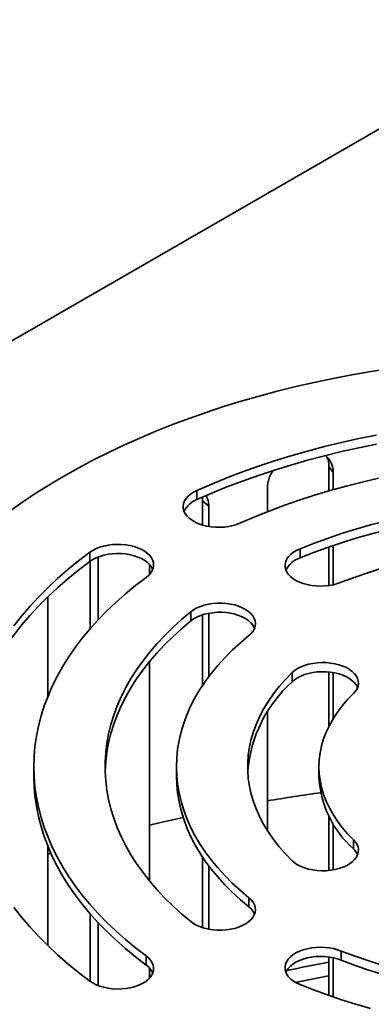
# Model space of a CAD drawing. Units: inches. Extents: x 0.2 to 8.4, y 0.1 to 10.9.
# Drawn here: x 6.2 to 6.3, y 9.2 to 9.6 of the extents above; entities that cross this region are included whole.
import ezdxf

# ---------------------------------------------------------------- set-up
doc = ezdxf.new("R2010")
doc.units = ezdxf.units.IN
doc.header["$MEASUREMENT"] = 0

msp = doc.modelspace()

# ---------------------------------------------------------------- linework, layer by layer
at = {"color": 7, "linetype": 'Continuous', "lineweight": 35}
for p, q in [((6.394024533372683, 9.587070410214023), (5.451215480138471, 9.042798328938911)), ((6.300688207878552, 9.412880490170254), (6.300688207878552, 9.403391829415)), ((6.300688207878552, 9.412880490170254), (6.302364350570746, 9.410544442449709)), ((6.302364350570746, 9.410544442449709), (6.302364350570746, 9.403871317373815)), ((6.276701038179442, 9.395252850518114), (6.276701038179442, 9.404407812438976)), ((6.249247717696896, 9.399970157764502), (6.249247717696896, 9.403542084565258)), ((6.2514406997162, 9.399466564866604), (6.2514406997162, 9.390069638690035)), ((6.2514406997162, 9.399466564866604), (6.253874102334815, 9.39736417180914)), ((6.253874102334815, 9.39736417180914), (6.253874102334815, 9.38951136453518)), ((6.300688207878552, 9.381522207388388), (6.300688207878552, 9.366491468727009)), ((6.302364350570746, 9.38209943112911), (6.302364350570746, 9.366788112931003)), ((6.207508774995942, 9.375874779027797), (6.207508774995942, 9.379446705828554)), ((6.210769752147222, 9.377627259270094), (6.210769752147222, 9.353076988918943)), ((6.289416878693316, 9.377253452796998), (6.289416878693316, 9.380825379597754)), ((6.207672576419214, 9.375994268796793), (6.207672576419214, 9.349639485871679)), ((6.23077772499248, 9.370803625796341), (6.23077772499248, 9.374685166779994)), ((6.191127897351637, 9.323164968783031), (6.191127897351637, 9.362006392704469)), ((6.246859525916024, 9.352685615979778), (6.246859525916024, 9.356257542780535)), ((6.2514406997162, 9.355051100976668), (6.2514406997162, 9.327545537435281)), ((6.253874102334815, 9.35566319451378), (6.253874102334815, 9.330978662210358)), ((6.23077772499248, 9.251336083207885), (6.23077772499248, 9.336829643410352)), ((6.286345791237681, 9.328945764052403), (6.286345791237681, 9.332517690853159)), ((6.300688207878552, 9.332773142920699), (6.300688207878552, 9.311577944361765)), ((6.302364350570746, 9.332542359869775), (6.302364350570746, 9.31458019976666)), ((6.276701038179442, 9.270970406861855), (6.276701038179442, 9.317195333320424)), ((6.185691218492651, 9.295868815839775), (6.185691218492651, 9.292296889039019)), ((6.241246741856017, 9.295868839122255), (6.241246741856017, 9.292296912321499)), ((6.296802305550191, 9.295868832470118), (6.296802305550191, 9.292296905669362)), ((6.300688207878552, 9.276587795932361), (6.300688207878552, 9.25539258406699)), ((6.302364350570746, 9.273585554775602), (6.302364350570746, 9.255623394672487)), ((6.310274432289508, 9.263792217527351), (6.310274432289508, 9.267364144328107)), ((6.192319287476854, 9.262201628539929), (6.19112785774102, 9.261819669462648)), ((6.191127897351637, 9.226159317745028), (6.191127897351637, 9.265000748319684)), ((6.2514406997162, 9.260620185675585), (6.2514406997162, 9.233114625460807)), ((6.253874102334815, 9.257187069050358), (6.253874102334815, 9.232502540073545)), ((6.269500312027419, 9.241198741742119), (6.269500312027419, 9.244770668542877)), ((6.207672576419214, 9.238526263525479), (6.207672576419214, 9.212171487253583)), ((6.210769752147222, 9.235088722964171), (6.210769752147222, 9.210538459266239)), ((6.305510378432464, 9.220410572895103), (6.305510378432464, 9.22398249969586)), ((6.229451817933037, 9.218551699620487), (6.229451817933037, 9.222123626421245)), ((6.300688207878552, 9.2216742649139), (6.300688207878552, 9.20664352957913)), ((6.302364350570746, 9.221377638284649), (6.302364350570746, 9.206066318423238)), ((6.23077772499248, 9.213480563164852), (6.23077772499248, 9.217362097495286))]:
    msp.add_line(p, q, dxfattribs=at)
at = {"color": 7, "linetype": 'Continuous', "lineweight": 35, "flags": 128}
for points in [[(6.324642162275048, 9.451143758685278), (6.317125795682734, 9.449959309034734), (6.309669867689621, 9.448653664092927), (6.302280364540187, 9.447227778441574), (6.294963013209419, 9.445682829508996), (6.287723586764656, 9.444020021332063), (6.280567817942431, 9.44224064109936), (6.273501301202209, 9.44034610904222), (6.266529579149563, 9.43833792189156), (6.259658194390062, 9.436217629595392), (6.252892499398317, 9.43398693842696), (6.246237861052798, 9.43164756297468), (6.239699470504875, 9.429201382467365), (6.233282527548236, 9.426650281122932), (6.226992036084065, 9.42399629615846), (6.220832920792309, 9.421241525491784), (6.214810086187514, 9.418388108616591), (6.208928256015771, 9.415438293539566), (6.203192078763005, 9.412394391254814), (6.197605976774523, 9.409258848293744), (6.192174468541409, 9.406034060257337), (6.186901703815905, 9.402722635614971), (6.181791920573906, 9.399327127332251), (6.17684912200838, 9.395850218922979)], [(6.319223187921355, 9.425151895489108), (6.312384056286577, 9.423765460338599), (6.305621881598369, 9.422258478480224), (6.298943018840043, 9.42063238344959), (6.292353782664097, 9.418888691934029), (6.285860314876707, 9.4170290869243), (6.279468855230294, 9.415055254737233), (6.273185315069263, 9.412969117840538), (6.267015697922722, 9.410772598701923), (6.260965762454151, 9.40846779773377), (6.255041252923172, 9.406056860250391), (6.249247717696896, 9.403542084565258)], [(6.249247717696896, 9.399970157764502), (6.255041252923172, 9.402484933449635), (6.260965762454151, 9.404895870933013), (6.267015697922722, 9.407200671901167), (6.273185315069263, 9.409397191039782), (6.279468855230294, 9.411483327936477), (6.285860314876707, 9.413457160123542), (6.292353782664097, 9.415316765133271), (6.298943018840043, 9.417060456648834), (6.305621881598369, 9.418686551679466), (6.312384056286577, 9.42019353353784), (6.319223187921355, 9.421579968688352)], [(6.266280287212489, 9.390874641332527), (6.271780363943843, 9.393256301096182), (6.277413565476293, 9.395531905001775), (6.283173750003667, 9.39769897180206), (6.289054679213925, 9.399755124189431), (6.295049923223686, 9.401698140349998), (6.301152997414889, 9.403525873306418), (6.307357195350029, 9.405236367330291), (6.313655819233913, 9.40682772489943), (6.320041914882627, 9.408298273001275)], [(6.249247717696896, 9.403542084565258), (6.247939782334361, 9.402875955325007), (6.246786770575599, 9.402120452124255), (6.245806893221603, 9.401287471479225), (6.245015568164794, 9.400390171317689), (6.244425299396581, 9.399442688263136), (6.24404538893016, 9.398459971331336), (6.243881834533098, 9.397457510024221), (6.243937177766602, 9.396451140170624), (6.244210622097179, 9.395456686373901), (6.244697785870426, 9.394489872623828), (6.245391024237314, 9.393565922752598), (6.246279378740677, 9.392699424897527), (6.247348873314543, 9.391904023423937), (6.248582626634257, 9.391192270915097), (6.249961135152333, 9.390575419045659), (6.251462734742191, 9.390063152911914), (6.253063683520355, 9.389663585626941), (6.254738793455743, 9.389382984335683), (6.256461587371744, 9.389225807633233), (6.2582049111103, 9.389194526788634), (6.259941295068805, 9.389289621587297), (6.261643348865887, 9.389509595298303), (6.263284229466874, 9.389850978832005), (6.264838040170742, 9.390308401418967), (6.266280287212489, 9.390874641332527)], [(6.322702812076026, 9.391624708905507), (6.316891315235545, 9.390111434125151), (6.3111759814494, 9.388480664304963), (6.305563975197867, 9.3867344067274), (6.300062204572503, 9.38487489318456), (6.294677626637993, 9.382904383740126), (6.289416878693316, 9.380825379597754)], [(6.289416878693316, 9.377253452796998), (6.294677626637993, 9.379332456939368), (6.300062204572503, 9.381302966383803), (6.305563975197867, 9.383162479926643), (6.3111759814494, 9.384908737504206), (6.316891315235545, 9.386539507324395), (6.322702812076026, 9.388052782104749)], [(6.207508774995942, 9.379446705828554), (6.20866266971136, 9.380201760841548), (6.209971381441984, 9.380867380361773), (6.21141430258441, 9.381433051517584), (6.212968640469577, 9.381889873749145), (6.214609907094029, 9.382230628655863), (6.216312207197126, 9.38244994629982), (6.218048709267288, 9.382544364243502), (6.21979198187214, 9.382512415274853), (6.221514613024516, 9.382354559222872), (6.223189365023966, 9.382073325562802), (6.224789866562258, 9.381673127572052), (6.226290847506302, 9.381160291433286), (6.22766867256119, 9.380542885357649), (6.228901597658918, 9.379830654726433), (6.229970132215475, 9.379034858697944), (6.23085749933419, 9.378168003706246), (6.231549645168251, 9.377243795648933), (6.232035713527897, 9.376276775266842), (6.23230798106306, 9.375282227508679), (6.232362166946362, 9.374275828136224), (6.232197440075044, 9.373273435013514), (6.231816393144021, 9.372290860271152), (6.231225035443944, 9.371343600063202), (6.230432670428397, 9.370446604236953), (6.229451807850335, 9.369614012741959)], [(6.17790430130536, 9.350758219130224), (6.180924790879375, 9.354562104206627), (6.184146070270566, 9.358310703369112), (6.187565218375997, 9.362000414485276), (6.191178905023091, 9.365627825008636), (6.19498380003927, 9.369189469175605), (6.198976265009339, 9.372682022580523), (6.203152583737256, 9.37610216913289), (6.207508774995942, 9.379446705828554)], [(6.23202023657965, 9.3727443945914), (6.231549645168251, 9.373671868848177), (6.23085749933419, 9.374596076905489), (6.229970132215475, 9.375462931897186), (6.228901597658918, 9.376258727925677), (6.22766867256119, 9.376970958556893), (6.226290847506302, 9.377588364632528), (6.224789866562258, 9.378101200771294), (6.223189365023966, 9.378501398762046), (6.221514613024516, 9.378782632422114), (6.21979198187214, 9.378940488474097), (6.218048709267288, 9.378972437442744), (6.216312207197126, 9.378878019499064), (6.214609907094029, 9.378658701855105), (6.212968640469577, 9.378317946948389), (6.21141430258441, 9.377861124716828), (6.209971381441984, 9.377295453561015), (6.20866266971136, 9.376629834040791), (6.207508774995942, 9.375874779027797)], [(6.289416878693316, 9.380825379597754), (6.288061517179272, 9.380191634625394), (6.286854417483459, 9.379464829576897), (6.285814612867316, 9.378656431074104), (6.284958575585855, 9.37777914137338), (6.284299694027533, 9.37684686261037), (6.283848431156712, 9.375874256095898), (6.283611905361314, 9.37487665999577), (6.283593853002787, 9.373869801625835), (6.283794480056338, 9.372869605371502), (6.284210702655407, 9.371891799380137), (6.284835910148155, 9.370951831993569), (6.285660310790129, 9.370064485924134), (6.286670811472015, 9.369243808822981), (6.28785157226828, 9.3685026883748), (6.289183861678367, 9.367852875164553), (6.290646737209116, 9.367304577312833), (6.292217164206606, 9.366866422641845), (6.293870306814147, 9.36654536055638), (6.295580091163227, 9.366346454996028), (6.297319620204702, 9.366272804609547), (6.299061388326311, 9.366325613433801), (6.300777987141855, 9.366504012949104), (6.302442289860611, 9.366805221730504), (6.304028069933146, 9.367224476847626), (6.305510366909375, 9.367755138635827)], [(6.207508774995942, 9.375874779027797), (6.203152583737256, 9.372530242332134), (6.198976265009339, 9.369110095779766), (6.19498380003927, 9.36561754237485), (6.191178905023091, 9.36205589820788), (6.187565218375997, 9.358428487684519), (6.184146070270566, 9.354738776568354), (6.180924790879375, 9.35099017740587), (6.17790430130536, 9.347186292329468), (6.175087516889913, 9.34333066692838), (6.17247706489721, 9.339426946573903), (6.170075428552828, 9.335478799919809), (6.167884843335932, 9.331489965467318), (6.165907383402455, 9.327464195021923), (6.164144921254281, 9.323405283628007), (6.162599145023872, 9.31931702632996), (6.161271460528027, 9.315203321280295), (6.160163129544938, 9.31106803669691), (6.159275229483379, 9.306915040797701), (6.158608538151824, 9.302748294930488), (6.158163758458673, 9.298571663987103), (6.157941259142756, 9.294389139249983), (6.157933688473609, 9.294082868192021)], [(6.229451807850335, 9.369614012741959), (6.225326205115694, 9.366438886029421), (6.221384316421455, 9.363186908005037), (6.217630439879625, 9.35986162425804), (6.214068693553962, 9.356466636089312), (6.210702926156022, 9.353005655391524), (6.207536856762625, 9.349482425654994), (6.204573873161787, 9.345900818423692), (6.201817262314506, 9.342264700252477), (6.199269922277538, 9.33857808570627), (6.196934745346099, 9.334844932806826), (6.194814208984218, 9.331069332618641), (6.192910686948126, 9.32725536955408), (6.191226138162868, 9.323407261068253), (6.18976248122268, 9.31952914811669), (6.188521317836866, 9.31562525480664), (6.187503961637512, 9.311699851810312), (6.186711530364206, 9.307757203147778), (6.186144870963951, 9.30380162938228), (6.185804640252793, 9.299837394533888), (6.185691218492651, 9.295868815839775), (6.185804640252793, 9.291900277058486), (6.186144894010128, 9.28793602890582), (6.186711530364206, 9.283980441836048), (6.187503950114424, 9.280037799825651), (6.188521300552233, 9.276112400155391), (6.189762498507313, 9.272208513497478), (6.191226149685956, 9.268330390567709), (6.192910663901948, 9.264482275429746), (6.194814220507306, 9.260668332321595), (6.196934745346099, 9.256892738785549), (6.199269922277538, 9.253159585886104), (6.201817227745241, 9.249472951383487), (6.204573896207964, 9.245836826560133), (6.20753685100108, 9.242255235959176), (6.210702946321428, 9.238732004559612), (6.214068690673189, 9.235271023861824), (6.21763041971422, 9.231876032367028), (6.221384307779138, 9.228550728663615), (6.225326171986815, 9.225298764775024), (6.229451817933037, 9.222123626421245)], [(6.246859525916024, 9.356257542780535), (6.247957323355836, 9.357039976328027), (6.249216323042268, 9.35773682014968), (6.250616662051513, 9.358337086577551), (6.252136337046075, 9.358831266381225), (6.253751266211367, 9.359211630608565), (6.255436052660325, 9.35947213911881), (6.257164127031634, 9.359608682554084), (6.258908245863296, 9.359619103958837), (6.260640824321824, 9.35950328442611), (6.262334617504833, 9.359263004234174), (6.263962865199855, 9.358902079631108), (6.265499960223463, 9.35842616327066), (6.266921568693507, 9.357842813643954), (6.268205366066399, 9.357161174945357), (6.269330997526491, 9.356392060639973), (6.27028078017428, 9.355547560571761), (6.271039768563977, 9.35464097236338), (6.27159592466906, 9.353686633449723), (6.271940476538408, 9.352699595954682), (6.272068056573355, 9.351695387214225), (6.271976579094882, 9.350689885880316), (6.271667548586233, 9.349698914477521), (6.271145783138789, 9.348738132968794), (6.270419533283917, 9.347822681618847), (6.269500300504331, 9.346966969788811)], [(6.246859517273707, 9.235480107192393), (6.243258171854401, 9.23851706734813), (6.239844825624031, 9.24162551802449), (6.236623684509902, 9.244801607633915), (6.233598770069902, 9.248041378154658), (6.230773861877059, 9.251340785087176), (6.228152543611898, 9.254695670845598), (6.225737995646846, 9.258101911104735), (6.223533260077269, 9.261555248496654), (6.22154107939823, 9.265051359132043), (6.219763965643022, 9.268585892513045), (6.218204119721551, 9.272154424968292), (6.216863477512685, 9.275752539478548), (6.2157436637719, 9.279375745851073), (6.214846188023794, 9.283019487371746), (6.214172052777067, 9.286679287152097), (6.213722185640341, 9.29035051863057), (6.21349714548341, 9.2940286084627), (6.213497116675688, 9.297709033195057), (6.213722179878797, 9.301387156287873), (6.214172087346332, 9.305058364483864), (6.21484615345453, 9.308718164264217), (6.215743692579622, 9.31236190245882), (6.21686347175114, 9.315985088874932), (6.218204119721551, 9.319583206711258), (6.21976394835839, 9.323151769101123), (6.221541085159774, 9.326686289177852), (6.223533237031092, 9.330182409791448), (6.225737961077581, 9.333635740531227), (6.228152511923405, 9.3370419824534), (6.230773864757832, 9.340396888168232), (6.233598747023725, 9.343696280133441), (6.23662368162913, 9.3469360223826), (6.239844802577855, 9.350112126959335), (6.243258194900578, 9.353220577635694), (6.246859525916024, 9.356257542780535)], [(6.271719857646496, 9.34982629117506), (6.27159592466906, 9.350114706648966), (6.271039768563977, 9.351069045562625), (6.27028078017428, 9.351975633771003), (6.269330997526491, 9.352820133839215), (6.268205366066399, 9.353589248144601), (6.266921568693507, 9.354270886843196), (6.265499960223463, 9.354854236469903), (6.263962865199855, 9.35533015283035), (6.262334617504833, 9.355691077433418), (6.260640824321824, 9.355931357625352), (6.258908245863296, 9.356047177158079), (6.257164127031634, 9.356036755753326), (6.255436052660325, 9.355900212318053), (6.253751266211367, 9.355639703807807), (6.252136337046075, 9.355259339580469), (6.250616662051513, 9.354765159776793), (6.249216323042268, 9.354164893348925), (6.247957323355836, 9.353468049527269), (6.246859525916024, 9.352685615979778)], [(6.246859525916024, 9.352685615979778), (6.243258194900578, 9.349648650834936), (6.239844802577855, 9.346540200158577), (6.23662368162913, 9.343364095581842), (6.233598747023725, 9.340124353332685), (6.230773864757832, 9.336824961367475), (6.228152511923405, 9.333470055652642), (6.225737961077581, 9.33006381373047), (6.223533237031092, 9.32661048299069), (6.221541085159774, 9.323114362377094), (6.21976394835839, 9.319579842300366), (6.218204119721551, 9.316011279910501), (6.21686347175114, 9.312413162074176), (6.215743692579622, 9.308789975658064), (6.21484615345453, 9.30514623746346), (6.214172087346332, 9.301486437683108), (6.213722179878797, 9.297815229487115), (6.213497116675688, 9.2941371063943), (6.213495503443297, 9.29408285156168)], [(6.269500300504331, 9.346966969788811), (6.266175405501315, 9.344153182190652), (6.263041206089945, 9.34126737190088), (6.2601023864057, 9.338313839526323), (6.257363293533715, 9.335297010401387), (6.254828021051184, 9.332221376381849), (6.252500360054221, 9.329091520790376), (6.250383787634785, 9.325912111764389), (6.248481449596037, 9.32268789227785), (6.246796169094659, 9.319423685130376), (6.245330461044718, 9.3161243480453), (6.24408655516384, 9.312794786973955), (6.243066266338462, 9.30943998769332), (6.242271138662445, 9.306064939306443), (6.241702301398464, 9.302674710742025), (6.241360682155141, 9.299274307733455), (6.241246741856017, 9.295868839122255), (6.241360716724406, 9.292463337250371), (6.241702312921552, 9.289062954198213), (6.24227110409318, 9.285672712329518), (6.243066260576917, 9.282297667268711), (6.244086560925383, 9.278942861335938), (6.245330466806262, 9.275613313568869), (6.246796146048482, 9.272313979809862), (6.248481455357582, 9.269049742727768), (6.250383796277102, 9.265825541534609), (6.252500357173449, 9.262646139160758), (6.254828021051184, 9.259516281906249), (6.257363284891399, 9.256440652875815), (6.260102415213421, 9.253423802131431), (6.263041229136123, 9.25047028638722), (6.266175405501315, 9.247584476097447), (6.269500312027419, 9.244770668542877)], [(6.286345791237681, 9.332517690853159), (6.287324233967158, 9.333351226951663), (6.288475922011128, 9.334107402849808), (6.289782689220567, 9.334774294591309), (6.291223925111298, 9.33534138764149), (6.292776923437425, 9.335799724897344), (6.294417186112793, 9.336142082137657), (6.296118851005636, 9.33636305533231), (6.297855064998586, 9.336459169571029), (6.299598472279534, 9.33642889486221), (6.301321544190047, 9.336272730116162), (6.30299710712685, 9.335993135376446), (6.304598760253799, 9.335594506874362), (6.306101251442629, 9.335083127969444), (6.307480912269556, 9.334467047747944), (6.308715874073178, 9.333756046099111), (6.309786751417664, 9.332961283230711), (6.310676643533148, 9.33209530050053), (6.311371509536288, 9.331171758072715), (6.311860372244896, 9.33020523327486), (6.312135568805119, 9.329210939545195), (6.312192702438499, 9.328204592142562), (6.312030918275908, 9.32720203521097), (6.311652739153534, 9.326219093769533), (6.311064158517788, 9.32527125482563), (6.31027442076642, 9.324373487351442)], [(6.286345794118453, 9.259219972424043), (6.283738850906201, 9.261901605334575), (6.281332161687509, 9.264644933493411), (6.279130099474464, 9.267444977775703), (6.277136708871131, 9.270296622687798), (6.275355585081125, 9.273194706171068), (6.273789960330769, 9.276133963058768), (6.272442669299835, 9.2791090583367), (6.27131621249853, 9.282114570512888), (6.270412543090353, 9.285145081421419), (6.269733349207772, 9.288195073114322), (6.269279875344345, 9.29125898440473), (6.269052939639354, 9.294331274062191), (6.269052922354722, 9.297406360943429), (6.269279840775079, 9.300478667231234), (6.269733354969317, 9.303542568543435), (6.270412514282633, 9.306592566888474), (6.271316195213897, 9.30962306449273), (6.272442683703696, 9.312628601614433), (6.273789963211541, 9.315603703544504), (6.275355585081125, 9.318542965421306), (6.277136734798082, 9.321441037263337), (6.279130136924501, 9.324292675523292), (6.281332173210598, 9.327092704838277), (6.28373883650234, 9.329836044638352), (6.286345791237681, 9.332517690853159)], [(6.311850073484545, 9.326659610688411), (6.311371509536288, 9.327599831271959), (6.310676643533148, 9.328523373699774), (6.309786751417664, 9.329389356429955), (6.308715874073178, 9.330184119298355), (6.307480912269556, 9.330895120947186), (6.306101251442629, 9.331511201168688), (6.304598760253799, 9.332022580073605), (6.30299710712685, 9.332421208575688), (6.301321544190047, 9.332700803315406), (6.299598472279534, 9.332856968061455), (6.297855064998586, 9.332887242770271), (6.296118851005636, 9.332791128531554), (6.294417186112793, 9.332570155336901), (6.292776923437425, 9.332227798096588), (6.291223925111298, 9.331769460840734), (6.289782689220567, 9.331202367790551), (6.288475922011128, 9.33053547604905), (6.287324233967158, 9.329779300150905), (6.286345791237681, 9.328945764052403)], [(6.31027442076642, 9.324373487351442), (6.307982281130156, 9.321999544898688), (6.305891899250502, 9.319564329608356), (6.304008185403547, 9.317073549845851), (6.302335542849486, 9.31453304701933), (6.300877875034549, 9.311948799737277), (6.299638673454551, 9.30932681487976), (6.298620804477761, 9.306673270619392), (6.297826607291141, 9.303994413313188), (6.297257983204295, 9.301296502622442), (6.296916286180125, 9.298585854751611), (6.296802305550191, 9.295868832470118), (6.296916297703214, 9.293151810188625), (6.297257980323523, 9.290441170632967), (6.297826604410369, 9.287743239985808), (6.298620804477761, 9.285064361060158), (6.29963868497764, 9.282410836756203), (6.300877895199953, 9.279788866865996), (6.302335531326397, 9.277204597964495), (6.304008176761231, 9.274664093474938), (6.305891879085097, 9.27217332036457), (6.307982259524365, 9.269738105905757), (6.310274432289508, 9.267364144328107)], [(6.229451817933037, 9.218551699620487), (6.225326171986815, 9.221726837974266), (6.221384307779138, 9.224978801862859), (6.21763041971422, 9.22830410556627), (6.214068690673189, 9.231699097061066), (6.210702946321428, 9.235160077758854), (6.20753685100108, 9.238683309158418), (6.204573896207964, 9.242264899759377), (6.201817227745241, 9.245901024582729), (6.199269922277538, 9.249587659085346), (6.196934745346099, 9.253320811984793), (6.194814220507306, 9.257096405520839), (6.192910663901948, 9.260910348628988), (6.191226149685956, 9.264758463766952), (6.189762498507313, 9.268636586696722), (6.188521300552233, 9.272540473354633), (6.187503950114424, 9.276465873024893), (6.186711530364206, 9.28040851503529), (6.186144894010128, 9.284364102105064), (6.185804640252793, 9.28832835025773), (6.185691218492651, 9.292296889039019)], [(6.269500312027419, 9.241198741742119), (6.266175405501315, 9.24401254929669), (6.263041229136123, 9.246898359586462), (6.260102415213421, 9.249851875330675), (6.257363284891399, 9.252868726075057), (6.254828021051184, 9.255944355105493), (6.252500357173449, 9.25907421236), (6.250383796277102, 9.26225361473385), (6.248481455357582, 9.265477815927012), (6.246796146048482, 9.268742053009104), (6.245330466806262, 9.27204138676811), (6.244086560925383, 9.275370934535182), (6.243066260576917, 9.278725740467955), (6.24227110409318, 9.282100785528762), (6.241702312921552, 9.285491027397455), (6.241360716724406, 9.288891410449613), (6.241246741856017, 9.292296912321499)], [(6.243845964598973, 9.276097431350653), (6.234573116341416, 9.273954917589506), (6.230777722111708, 9.27303465424967)], [(6.310274432289508, 9.267364144328107), (6.311064132590839, 9.266466398473366), (6.311652754997781, 9.265518562024013), (6.312030942762471, 9.264535615593473), (6.312192732686606, 9.263533061987951), (6.31213556664454, 9.26252671999018), (6.311860412575705, 9.26153242168717), (6.31137149369204, 9.260565909362072), (6.310676657216816, 9.259642356540294), (6.309786752137857, 9.258776381293767), (6.308715882715493, 9.257981607199884), (6.30748090146666, 9.257270583515847), (6.306101265126298, 9.256654542375655), (6.304598792662485, 9.256143152661013), (6.302997117929745, 9.255744523327413), (6.301321545630431, 9.255464907384008), (6.299598475160306, 9.255308741806441), (6.297855043392795, 9.255278494537691), (6.296118836601774, 9.255374604618824), (6.294417204837811, 9.25559556534072), (6.292776910473951, 9.255937934222272), (6.291223915028595, 9.256396263162953), (6.28978268778018, 9.256963337919759), (6.288475923451514, 9.257630227998225), (6.28732422532484, 9.258386423021266), (6.286345794118453, 9.259219972424043)], [(6.269500312027419, 9.244770668542877), (6.270419554889708, 9.243914977500769), (6.271145762973384, 9.242999523656271), (6.27166751689774, 9.242038735495406), (6.271976589177584, 9.241047766587162), (6.272068070977214, 9.24004224945443), (6.271940498864391, 9.2390380494449), (6.271595889379602, 9.238051018601997), (6.271039750559151, 9.237096683014407), (6.270280816904124, 9.236190089816926), (6.269331026334211, 9.235345581017784), (6.268205335818291, 9.234576474196054), (6.266921606143545, 9.233894836328975), (6.265499956622497, 9.233311483791958), (6.263962891846997, 9.2328355765782), (6.262334621825991, 9.232474651559373), (6.260640820000665, 9.232234376356542), (6.258908231459435, 9.232118536035886), (6.257164131352791, 9.232128986543739), (6.255436082908432, 9.232265515011704), (6.25375125756905, 9.232526032668638), (6.252136296715266, 9.232906388580806), (6.250616666372672, 9.233400582520272), (6.24921629999609, 9.234000824834144), (6.247957287346184, 9.234697676139453), (6.246859517273707, 9.235480107192393)], [(6.207508780757486, 9.212290949133477), (6.203152592379571, 9.215635484166107), (6.198976267890111, 9.219055647348817), (6.194983828846991, 9.22254817248215), (6.19117891654618, 9.2261098399316), (6.187565206852909, 9.229737237150687), (6.184146099078287, 9.23342695159292), (6.180924762071654, 9.237175544103266), (6.177904295543815, 9.240979429179669)], [(6.305510378432464, 9.22398249969586), (6.304028071373533, 9.22451319391323), (6.30244228697984, 9.224932424916355), (6.300777972737993, 9.225233627045618), (6.299061378243607, 9.225412050674919), (6.297319628847017, 9.225464835385175), (6.295580114929598, 9.225391189572036), (6.293870296011251, 9.225192277359548), (6.292217159165254, 9.224871225252288), (6.290646769617802, 9.224433075570404), (6.289183878963001, 9.22388477314534), (6.287851556424032, 9.223234952451437), (6.286670843160508, 9.222493844476018), (6.285660291344915, 9.221673170285174), (6.284835906547189, 9.220785841677598), (6.284210698334247, 9.219845861402513), (6.283794484377496, 9.218868050422044), (6.283593821314294, 9.217867848347092), (6.283611924086333, 9.21686100078688), (6.283848470047135, 9.215863393045513), (6.284299702669849, 9.214890790688628), (6.28495856982431, 9.213958493632239), (6.285814631592334, 9.213081229708546), (6.286854394437283, 9.212272815406928), (6.288061507096568, 9.211546002874776), (6.289416864289455, 9.210912273701242)], [(6.229451817933037, 9.222123626421245), (6.230432663226466, 9.221291044904458), (6.23122503688433, 9.220394044089105), (6.231816413309425, 9.219446786375707), (6.232197470323151, 9.218464219117), (6.2323622043964, 9.217461821836705), (6.232307976741901, 9.216455419969698), (6.232035709206738, 9.215460872211535), (6.231549642287477, 9.214493877606476), (6.230857507976507, 9.21356964959275), (6.229970149500107, 9.212702802916224), (6.228901613503165, 9.211906981110701), (6.227668700648719, 9.211194756715866), (6.226290873433251, 9.21057736519178), (6.224789864401679, 9.210064531963324), (6.223189353500877, 9.209664339377435), (6.221514622387025, 9.209383080356092), (6.219791989794263, 9.209225251744177), (6.218048696303813, 9.209193274919702), (6.216312224481758, 9.209287688705798), (6.214609895570939, 9.209507022980098), (6.21296863902919, 9.209847772066196), (6.211414301144022, 9.210304580993483), (6.209971391524687, 9.210870258801434), (6.208662645224797, 9.211535898278068), (6.207508780757486, 9.212290949133477)], [(6.283923658199622, 9.215661419094385), (6.284210698334247, 9.216273934601757), (6.284835906547189, 9.21721391487684), (6.285660291344915, 9.218101243484416), (6.286670843160508, 9.21892191767526), (6.287851556424032, 9.21966302565068), (6.289183878963001, 9.220312846344584), (6.290646769617802, 9.220861148769648), (6.292217159165254, 9.221299298451532), (6.293870296011251, 9.221620350558792), (6.295580114929598, 9.22181926277128), (6.297319628847017, 9.221892908584417), (6.299061378243607, 9.221840123874161), (6.300777972737993, 9.22166170024486), (6.30244228697984, 9.221360498115597), (6.304028071373533, 9.220941267112474), (6.305510378432464, 9.220410572895103)], [(6.289416864289455, 9.210912273701242), (6.294677603591816, 9.208833261243699), (6.300062227618679, 9.206862751799266), (6.305563972317094, 9.205003226615185), (6.3111759814494, 9.203257007287412), (6.316891341162494, 9.201626222499913)]]:
    msp.add_lwpolyline(points, dxfattribs=at)
at = {"color": 7, "linetype": 'Continuous', "lineweight": 35}
for centre, radius, start, end in [((6.252358963657096, 9.39148475483374), 0.00903780472914933, 110.1358960224405, 154.1710461868713), ((6.394024542043383, 9.138519095552772), 0.2457314034632753, 68.88708567885885, 111.1129100151699), ((6.292375744030078, 9.368279523473332), 0.009449142373106992, 108.2483140702967, 153.4418086427184), ((6.32139870374084, 9.28985319839532), 0.05250652687625967, 131.8814488220694, 175.3795250012896), ((6.33673925659788, 9.293736245872461), 0.03996287976617553, 182.0640644440741, 228.5294371573715), ((6.389477218253163, 8.616438624431606), 0.6755732521787463, 97.82728986934816, 99.60960542637619), ((6.305781339771017, 9.259009531596611), 0.006562161617319377, 22.36157286536204, 46.78821568141262), ((6.265288134891094, 9.235637968093029), 0.006976004573121063, 22.78356285727156, 52.85678420515473), ((6.394024542043382, 9.453218596588636), 0.2457314495101813, 248.8870970105842, 291.1129072953882), ((6.394024542043383, 9.449646669787883), 0.2457314495101858, 248.8870970105843, 291.1129072953876), ((6.225310037317151, 9.212534600687299), 0.007304781053660144, 23.27748022150331, 55.45899750674059), ((6.386560164456736, 8.75571275794362), 0.4718574146980994, 100.4855206233174, 102.5225915316975), ((6.38680252253457, 8.749104227474572), 0.4731312876257693, 100.4868174205952, 102.0899838370586)]:
    msp.add_arc(centre, radius, start, end, dxfattribs=at)
for points, knots in [([(6.299301064246029, 9.417134699562176), (6.299535425843705, 9.416952291902607), (6.300253151089448, 9.416393674007924), (6.301143759827551, 9.41518026239552), (6.301927737588215, 9.413553434767609), (6.302311460477504, 9.411975991382313), (6.302349588864892, 9.410943989944569), (6.302364350570746, 9.410544442449709)], [0, 0, 0, 0, 0.1177780051388592, 0.3606915489534594, 0.6036134401430043, 0.8465358174953974, 1, 1, 1, 1]), ([(6.299773902659686, 9.416743742320563), (6.299923215131523, 9.416453946036292), (6.300347698444139, 9.415630078577554), (6.300629949164775, 9.414308969700372), (6.300671950271858, 9.413279119952215), (6.300688207878552, 9.412880490170254)], [0, 0, 0, 0, 0.2495779104805705, 0.7095298664128501, 1, 1, 1, 1]), ([(6.276701038179442, 9.404407812438976), (6.276735278760039, 9.405054861305114), (6.276803759708459, 9.40634895501656), (6.277365832489473, 9.40835261396807), (6.278036302409529, 9.409992927827634), (6.278630370418302, 9.410912639720694), (6.278817207290781, 9.411201892956257)], [0, 0, 0, 0, 0.2891233373511866, 0.5782448780587909, 0.8673562508469408, 1, 1, 1, 1]), ([(6.251329813035529, 9.400845909729915), (6.251345023897781, 9.400780515874574), (6.251445158013011, 9.400350023786936), (6.251442745638887, 9.39987198620223), (6.2514406997162, 9.399466564866604)], [0, 0, 0, 0, 0.1519048949313005, 1, 1, 1, 1]), ([(6.252873471898426, 9.401495151738656), (6.253071689760639, 9.401103763500899), (6.253524088625151, 9.40021048580954), (6.253822815406314, 9.398787870313752), (6.253859788063025, 9.397761528561416), (6.253874102334815, 9.39736417180914)], [0, 0, 0, 0, 0.3233697554810948, 0.7380369688348878, 1, 1, 1, 1])]:
    msp.add_open_spline(points, degree=3, knots=knots, dxfattribs=at)

doc.saveas('drawing.dxf')
